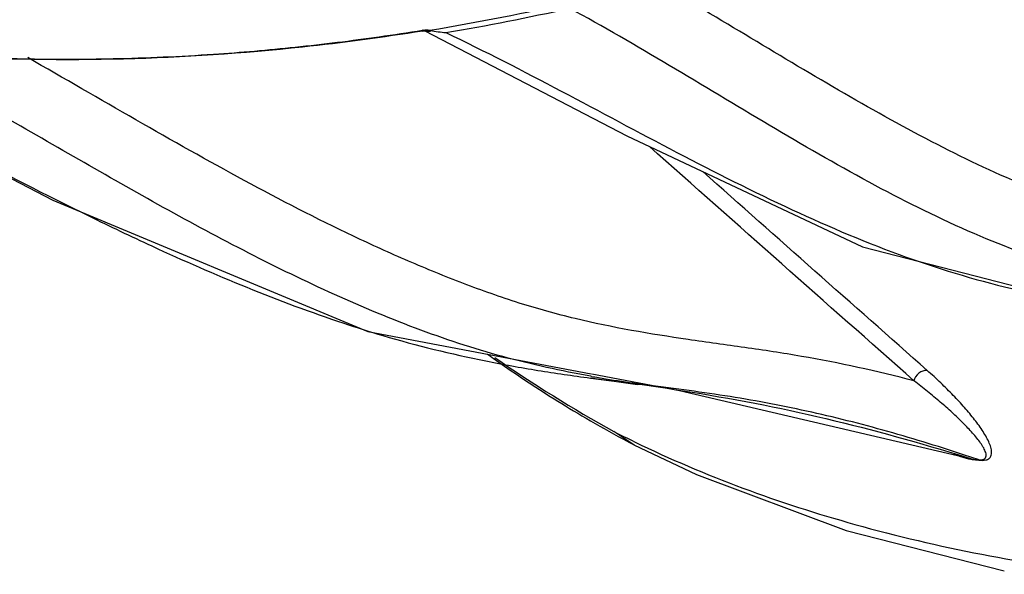
# Model space of a CAD drawing. Units: inches. Extents: x 15 to 1175, y 15 to 826.
# Drawn here: x 153 to 188, y 513 to 532 of the extents above; entities that cross this region are included whole.
import ezdxf

# ---------------------------------------------------------------- set-up
doc = ezdxf.new("R2010")
doc.units = ezdxf.units.IN
doc.header["$MEASUREMENT"] = 0
doc.layers.add('Ebene 1', color=7, linetype='Continuous')

# ---------------------------------------------------------------- blocks, each defined once
blk = doc.blocks.new('block 558')
at = {"layer": 'Ebene 1', "color": 7, "lineweight": 25, "true_color": 0xffffff}
blk.add_lwpolyline([(175.291, 517.39), (177.51, 516.333), (182.815, 514.349), (188.429, 512.915)], dxfattribs=at)
blk = doc.blocks.new('block 559')
at = {"layer": 'Ebene 1', "color": 7, "lineweight": 25, "true_color": 0xffffff}
blk.add_lwpolyline([(143.34, 531.969), (154.675, 526.078), (165.853, 521.414), (173.77, 519.913)], dxfattribs=at)
blk = doc.blocks.new('block 560')
at = {"layer": 'Ebene 1', "color": 7, "lineweight": 25, "true_color": 0xffffff}
blk.add_lwpolyline([(174.733, 517.69), (174.92, 517.587), (175.128, 517.475), (175.292, 517.39)], dxfattribs=at)
blk = doc.blocks.new('block 561')
at = {"layer": 'Ebene 1', "color": 7, "lineweight": 25, "true_color": 0xffffff}
blk.add_lwpolyline([(173.912, 518.15), (174.074, 518.058), (174.238, 517.965), (174.403, 517.873), (174.733, 517.69)], dxfattribs=at)
blk = doc.blocks.new('block 562')
at = {"layer": 'Ebene 1', "color": 7, "lineweight": 25, "true_color": 0xffffff}
blk.add_lwpolyline([(171.813, 519.436), (171.937, 519.355), (172.063, 519.274), (172.191, 519.192), (172.322, 519.11), (172.454, 519.026), (172.589, 518.942), (172.726, 518.857), (172.865, 518.772), (173.006, 518.686), (173.15, 518.599), (173.296, 518.511), (173.446, 518.422), (173.598, 518.333), (173.753, 518.242), (173.912, 518.15)], dxfattribs=at)
blk = doc.blocks.new('block 564')
at = {"layer": 'Ebene 1', "color": 7, "lineweight": 25, "true_color": 0xffffff}
blk.add_lwpolyline([(171.572, 519.593), (171.813, 519.436)], dxfattribs=at)
blk = doc.blocks.new('block 565')
at = {"layer": 'Ebene 1', "color": 7, "lineweight": 25, "true_color": 0xffffff}
blk.add_lwpolyline([(175.291, 517.39), (174.571, 517.868)], dxfattribs=at)
blk = doc.blocks.new('block 566')
at = {"layer": 'Ebene 1', "color": 7, "lineweight": 25, "true_color": 0xffffff}
blk.add_lwpolyline([(171.341, 519.747), (171.572, 519.593)], dxfattribs=at)
blk = doc.blocks.new('block 567')
at = {"layer": 'Ebene 1', "color": 7, "lineweight": 25, "true_color": 0xffffff}
blk.add_lwpolyline([(171.118, 519.897), (171.341, 519.747)], dxfattribs=at)
blk = doc.blocks.new('block 568')
at = {"layer": 'Ebene 1', "color": 7, "lineweight": 25, "true_color": 0xffffff}
blk.add_lwpolyline([(170.902, 520.043), (171.118, 519.897)], dxfattribs=at)
blk = doc.blocks.new('block 569')
at = {"layer": 'Ebene 1', "color": 7, "lineweight": 25, "true_color": 0xffffff}
blk.add_lwpolyline([(170.694, 520.187), (170.902, 520.043)], dxfattribs=at)
blk = doc.blocks.new('block 570')
at = {"layer": 'Ebene 1', "color": 7, "lineweight": 25, "true_color": 0xffffff}
blk.add_lwpolyline([(170.491, 520.329), (170.694, 520.187)], dxfattribs=at)
blk = doc.blocks.new('block 571')
at = {"layer": 'Ebene 1', "color": 7, "lineweight": 25, "true_color": 0xffffff}
blk.add_lwpolyline([(170.294, 520.468), (170.491, 520.329)], dxfattribs=at)
blk = doc.blocks.new('block 572')
at = {"layer": 'Ebene 1', "color": 7, "lineweight": 25, "true_color": 0xffffff}
blk.add_open_spline([(170.094, 520.61), (170.104, 520.603), (170.294, 520.468), (170.294, 520.468)], degree=3, dxfattribs=at)
blk = doc.blocks.new('block 589')
at = {"layer": 'Ebene 1', "color": 7, "lineweight": 25, "true_color": 0xffffff}
blk.add_lwpolyline([(173.742, 519.764), (175.418, 519.538)], dxfattribs=at)
blk = doc.blocks.new('block 592')
at = {"layer": 'Ebene 1', "color": 7, "lineweight": 25, "true_color": 0xffffff}
blk.add_lwpolyline([(173.791, 519.909), (176.904, 519.319), (186.971, 516.961)], dxfattribs=at)
blk = doc.blocks.new('block 593')
at = {"layer": 'Ebene 1', "color": 7, "lineweight": 25, "true_color": 0xffffff}
blk.add_lwpolyline([(186.962, 516.964), (186.971, 516.961)], dxfattribs=at)
blk = doc.blocks.new('block 596')
at = {"layer": 'Ebene 1', "color": 7, "lineweight": 25, "true_color": 0xffffff}
blk.add_lwpolyline([(167.868, 532.085), (175.039, 528.361), (183.396, 524.416), (192.171, 522.162), (200.674, 521.04)], dxfattribs=at)
blk = doc.blocks.new('block 611')
at = {"layer": 'Ebene 1', "color": 7, "lineweight": 25, "true_color": 0xffffff}
blk.add_lwpolyline([(167.852, 532.09), (167.87, 532.089)], dxfattribs=at)
blk = doc.blocks.new('block 620')
at = {"layer": 'Ebene 1', "color": 7, "lineweight": 25, "true_color": 0xffffff}
blk.add_lwpolyline([(167.793, 532.084), (167.793, 532.084)], dxfattribs=at)
blk = doc.blocks.new('block 621')
at = {"layer": 'Ebene 1', "color": 7, "lineweight": 25, "true_color": 0xffffff}
blk.add_lwpolyline([(167.793, 532.084), (167.852, 532.09)], dxfattribs=at)
blk = doc.blocks.new('block 1923')
at = {"layer": 'Ebene 1', "color": 7, "lineweight": 25, "true_color": 0xffffff}
blk.add_open_spline([(176.715, 519.356), (176.283, 519.42), (175.851, 519.48), (175.418, 519.538)], degree=3, dxfattribs=at)
blk = doc.blocks.new('block 1932')
at = {"layer": 'Ebene 1', "color": 7, "lineweight": 25, "true_color": 0xffffff}
blk.add_open_spline([(187.371, 516.867), (187.384, 516.865), (187.397, 516.864), (187.41, 516.862)], degree=3, dxfattribs=at)
blk = doc.blocks.new('block 1935')
at = {"layer": 'Ebene 1', "color": 7, "lineweight": 25, "true_color": 0xffffff}
blk.add_open_spline([(186.644, 517.062), (186.702, 517.039), (186.761, 517.017), (186.82, 516.997)], degree=3, dxfattribs=at)
blk = doc.blocks.new('block 1939')
at = {"layer": 'Ebene 1', "color": 7, "lineweight": 25, "true_color": 0xffffff}
blk.add_open_spline([(167.829, 532.105), (167.843, 532.099), (167.856, 532.093), (167.87, 532.088)], degree=3, dxfattribs=at)
blk = doc.blocks.new('block 1988')
at = {"layer": 'Ebene 1', "color": 7, "lineweight": 25, "true_color": 0xffffff}
blk.add_open_spline([(168.073, 532.107), (168.162, 532.088), (168.252, 532.072), (168.343, 532.058)], degree=3, dxfattribs=at)
blk = doc.blocks.new('block 1989')
at = {"layer": 'Ebene 1', "color": 7, "lineweight": 25, "true_color": 0xffffff}
blk.add_open_spline([(168.343, 532.058), (168.434, 532.045), (168.525, 532.035), (168.616, 532.027)], degree=3, dxfattribs=at)
blk = doc.blocks.new('block 2032')
at = {"layer": 'Ebene 1', "color": 7, "lineweight": 25, "true_color": 0xffffff}
blk.add_open_spline([(151.173, 531.187), (152.259, 531.131), (153.345, 531.097), (154.432, 531.087)], degree=3, dxfattribs=at)
blk = doc.blocks.new('block 2075')
at = {"layer": 'Ebene 1', "color": 7, "lineweight": 25, "true_color": 0xffffff}
blk.add_open_spline([(168.043, 532.113), (169.753, 532.395), (171.454, 532.73), (173.142, 533.118)], degree=3, dxfattribs=at)
blk = doc.blocks.new('block 2076')
at = {"layer": 'Ebene 1', "color": 7, "lineweight": 25, "true_color": 0xffffff}
blk.add_open_spline([(168.616, 532.027), (170.085, 532.276), (171.547, 532.564), (173, 532.891)], degree=3, dxfattribs=at)
blk = doc.blocks.new('block 2078')
at = {"layer": 'Ebene 1', "color": 7, "lineweight": 25, "true_color": 0xffffff}
blk.add_open_spline([(166.252, 531.88), (166.765, 531.953), (167.278, 532.031), (167.789, 532.114)], degree=3, dxfattribs=at)
blk = doc.blocks.new('block 2079')
at = {"layer": 'Ebene 1', "color": 7, "lineweight": 25, "true_color": 0xffffff}
blk.add_open_spline([(163.276, 531.512), (164.271, 531.616), (165.263, 531.739), (166.252, 531.88)], degree=3, dxfattribs=at)
blk = doc.blocks.new('block 2081')
at = {"layer": 'Ebene 1', "color": 7, "lineweight": 25, "true_color": 0xffffff}
blk.add_open_spline([(160.375, 531.262), (161.343, 531.327), (162.311, 531.411), (163.276, 531.512)], degree=3, dxfattribs=at)
blk = doc.blocks.new('block 2082')
at = {"layer": 'Ebene 1', "color": 7, "lineweight": 25, "true_color": 0xffffff}
blk.add_open_spline([(156.808, 531.102), (157.998, 531.128), (159.187, 531.181), (160.375, 531.262)], degree=3, dxfattribs=at)
blk = doc.blocks.new('block 2084')
at = {"layer": 'Ebene 1', "color": 7, "lineweight": 25, "true_color": 0xffffff}
blk.add_open_spline([(154.432, 531.087), (155.224, 531.08), (156.016, 531.085), (156.808, 531.102)], degree=3, dxfattribs=at)
blk = doc.blocks.new('block 2149')
at = {"layer": 'Ebene 1', "color": 7, "lineweight": 25, "true_color": 0xffffff}
blk.add_open_spline([(170.354, 520.491), (171.714, 519.545), (173.122, 518.669), (174.572, 517.868)], degree=3, dxfattribs=at)
blk = doc.blocks.new('block 2150')
at = {"layer": 'Ebene 1', "color": 7, "lineweight": 25, "true_color": 0xffffff}
blk.add_open_spline([(164.991, 521.71), (165.451, 521.557), (165.914, 521.411), (166.379, 521.273)], degree=3, dxfattribs=at)
blk = doc.blocks.new('block 2151')
at = {"layer": 'Ebene 1', "color": 7, "lineweight": 25, "true_color": 0xffffff}
blk.add_open_spline([(173.781, 519.822), (173.949, 519.793), (174.117, 519.764), (174.285, 519.737)], degree=3, dxfattribs=at)
blk = doc.blocks.new('block 2152')
at = {"layer": 'Ebene 1', "color": 7, "lineweight": 25, "true_color": 0xffffff}
blk.add_open_spline([(174.572, 517.867), (174.818, 517.741), (175.065, 517.618), (175.314, 517.497)], degree=3, dxfattribs=at)
blk = doc.blocks.new('block 2153')
at = {"layer": 'Ebene 1', "color": 7, "lineweight": 25, "true_color": 0xffffff}
blk.add_open_spline([(187.418, 516.876), (187.444, 516.873), (187.47, 516.87), (187.496, 516.867)], degree=3, dxfattribs=at)
blk = doc.blocks.new('block 2161')
at = {"layer": 'Ebene 1', "color": 7, "lineweight": 25, "true_color": 0xffffff}
blk.add_open_spline([(174.285, 519.737), (174.659, 519.676), (175.033, 519.62), (175.408, 519.567)], degree=3, dxfattribs=at)
blk = doc.blocks.new('block 4656')
at = {"layer": 'Ebene 1', "color": 7, "lineweight": 25, "true_color": 0xffffff}
blk.add_open_spline([(186.625, 517.086), (186.651, 517.075), (186.677, 517.065), (186.704, 517.055), (186.789, 517.022), (186.875, 516.991), (186.962, 516.964)], degree=3, knots=[0, 0, 0, 0, 1, 1, 1, 2, 2, 2, 2], dxfattribs=at)
blk = doc.blocks.new('block 4674')
at = {"layer": 'Ebene 1', "color": 7, "lineweight": 25, "true_color": 0xffffff}
blk.add_open_spline([(167.793, 532.084), (166.376, 531.855), (164.953, 531.664), (163.525, 531.511), (159.312, 531.06), (155.052, 530.943), (150.824, 531.188)], degree=3, knots=[0, 0, 0, 0, 1, 1, 1, 2, 2, 2, 2], dxfattribs=at)
blk = doc.blocks.new('block 4689')
at = {"layer": 'Ebene 1', "color": 7, "lineweight": 25, "true_color": 0xffffff}
blk.add_open_spline([(186.971, 516.961), (187.043, 516.939), (187.116, 516.919), (187.19, 516.905), (187.213, 516.901), (187.237, 516.897), (187.261, 516.894)], degree=3, knots=[0, 0, 0, 0, 1, 1, 1, 2, 2, 2, 2], dxfattribs=at)
blk = doc.blocks.new('block 4690')
at = {"layer": 'Ebene 1', "color": 7, "lineweight": 25, "true_color": 0xffffff}
blk.add_lwpolyline([(173.762, 519.761), (175.405, 519.54)], dxfattribs=at)
blk = doc.blocks.new('block 4722')
at = {"layer": 'Ebene 1', "color": 7, "lineweight": 25, "true_color": 0xffffff}
blk.add_lwpolyline([(187.41, 516.862), (187.489, 516.853)], dxfattribs=at)
blk = doc.blocks.new('block 4723')
at = {"layer": 'Ebene 1', "color": 7, "lineweight": 25, "true_color": 0xffffff}
blk.add_lwpolyline([(187.489, 516.853), (187.529, 516.848)], dxfattribs=at)
blk = doc.blocks.new('block 4724')
at = {"layer": 'Ebene 1', "color": 7, "lineweight": 25, "true_color": 0xffffff}
blk.add_open_spline([(187.529, 516.848), (187.609, 516.838), (187.691, 516.834), (187.771, 516.853), (187.815, 516.864), (187.858, 516.881), (187.893, 516.91), (187.917, 516.93), (187.938, 516.957), (187.952, 516.986), (187.964, 517.013), (187.972, 517.042), (187.975, 517.071), (187.983, 517.132), (187.975, 517.195), (187.961, 517.256), (187.946, 517.323), (187.923, 517.388), (187.897, 517.451), (187.868, 517.52), (187.834, 517.588), (187.799, 517.653), (187.76, 517.724), (187.719, 517.792), (187.676, 517.86), (187.584, 518.005), (187.482, 518.145), (187.377, 518.281), (187.263, 518.428), (187.143, 518.571), (187.021, 518.711), (186.89, 518.86), (186.756, 519.005), (186.619, 519.147), (186.474, 519.296), (186.326, 519.443), (186.175, 519.587), (186.017, 519.738), (185.856, 519.886), (185.692, 520.031)], degree=3, knots=[0, 0, 0, 0, 1, 1, 1, 2, 2, 2, 3, 3, 3, 4, 4, 4, 5, 5, 5, 6, 6, 6, 7, 7, 7, 8, 8, 8, 9, 9, 9, 10, 10, 10, 11, 11, 11, 12, 12, 12, 13, 13, 13, 13], dxfattribs=at)
blk = doc.blocks.new('block 4725')
at = {"layer": 'Ebene 1', "color": 7, "lineweight": 25, "true_color": 0xffffff}
blk.add_open_spline([(185.692, 520.031), (183.037, 522.384), (180.383, 524.738), (177.729, 527.091)], degree=3, dxfattribs=at)
blk = doc.blocks.new('block 4729')
at = {"layer": 'Ebene 1', "color": 7, "lineweight": 25, "true_color": 0xffffff}
blk.add_open_spline([(202.205, 524.109), (196.417, 529.426), (190.629, 534.744), (184.843, 540.062)], degree=3, dxfattribs=at)
blk = doc.blocks.new('block 4749')
at = {"layer": 'Ebene 1', "color": 7, "lineweight": 25, "true_color": 0xffffff}
blk.add_open_spline([(185.224, 519.659), (182.095, 522.434), (178.966, 525.209), (175.837, 527.984)], degree=3, dxfattribs=at)
blk = doc.blocks.new('block 4750')
at = {"layer": 'Ebene 1', "color": 7, "lineweight": 25, "true_color": 0xffffff}
blk.add_open_spline([(185.224, 519.659), (183.907, 520.01), (182.572, 520.301), (181.229, 520.533), (180.561, 520.649), (179.891, 520.75), (179.22, 520.846), (178.55, 520.942), (177.88, 521.032), (177.21, 521.13), (175.865, 521.327), (174.523, 521.554), (173.202, 521.873), (172.534, 522.034), (171.872, 522.219), (171.216, 522.426), (170.552, 522.637), (169.895, 522.87), (169.244, 523.118), (168.585, 523.369), (167.932, 523.637), (167.285, 523.916), (166.63, 524.199), (165.98, 524.494), (165.336, 524.8), (164.027, 525.421), (162.74, 526.087), (161.466, 526.777), (160.174, 527.476), (158.896, 528.2), (157.621, 528.93), (156.341, 529.665), (155.065, 530.406), (153.784, 531.138)], degree=3, knots=[0, 0, 0, 0, 1, 1, 1, 2, 2, 2, 3, 3, 3, 4, 4, 4, 5, 5, 5, 6, 6, 6, 7, 7, 7, 8, 8, 8, 9, 9, 9, 10, 10, 10, 11, 11, 11, 11], dxfattribs=at)
blk = doc.blocks.new('block 4753')
at = {"layer": 'Ebene 1', "color": 7, "lineweight": 25, "true_color": 0xffffff}
blk.add_open_spline([(187.496, 516.866), (187.504, 516.865), (187.512, 516.864), (187.52, 516.863), (187.542, 516.862), (187.564, 516.86), (187.585, 516.861)], degree=3, knots=[0, 0, 0, 0, 1, 1, 1, 2, 2, 2, 2], dxfattribs=at)
blk = doc.blocks.new('block 4754')
at = {"layer": 'Ebene 1', "color": 7, "lineweight": 25, "true_color": 0xffffff}
blk.add_open_spline([(187.585, 516.861), (187.635, 516.861), (187.69, 516.867), (187.73, 516.896), (187.752, 516.912), (187.769, 516.935), (187.778, 516.961), (187.787, 516.984), (187.788, 517.01), (187.786, 517.035), (187.784, 517.062), (187.778, 517.088), (187.77, 517.114), (187.753, 517.172), (187.726, 517.227), (187.697, 517.28), (187.664, 517.339), (187.627, 517.397), (187.588, 517.452), (187.546, 517.513), (187.501, 517.571), (187.455, 517.629), (187.406, 517.689), (187.356, 517.749), (187.304, 517.807), (187.251, 517.869), (187.195, 517.929), (187.139, 517.988), (187.081, 518.05), (187.022, 518.111), (186.962, 518.171), (186.837, 518.296), (186.708, 518.419), (186.578, 518.539), (186.44, 518.665), (186.3, 518.788), (186.158, 518.91), (186.009, 519.037), (185.858, 519.161), (185.706, 519.284), (185.547, 519.411), (185.386, 519.536), (185.224, 519.659)], degree=3, knots=[0, 0, 0, 0, 1, 1, 1, 2, 2, 2, 3, 3, 3, 4, 4, 4, 5, 5, 5, 6, 6, 6, 7, 7, 7, 8, 8, 8, 9, 9, 9, 10, 10, 10, 11, 11, 11, 12, 12, 12, 13, 13, 13, 14, 14, 14, 14], dxfattribs=at)
blk = doc.blocks.new('block 4757')
at = {"layer": 'Ebene 1', "color": 7, "lineweight": 25, "true_color": 0xffffff}
blk.add_open_spline([(201.854, 523.654), (196.035, 529), (190.218, 534.348), (184.4, 539.696)], degree=3, dxfattribs=at)
blk = doc.blocks.new('block 4758')
at = {"layer": 'Ebene 1', "color": 7, "lineweight": 25, "true_color": 0xffffff}
blk.add_open_spline([(201.854, 523.654), (200.805, 523.818), (199.755, 523.973), (198.707, 524.138), (197.651, 524.305), (196.597, 524.482), (195.549, 524.693), (194.478, 524.909), (193.412, 525.159), (192.363, 525.466), (191.266, 525.788), (190.187, 526.173), (189.131, 526.611), (188.016, 527.074), (186.926, 527.597), (185.855, 528.153), (184.737, 528.733), (183.64, 529.351), (182.551, 529.984), (181.439, 530.63), (180.337, 531.293), (179.235, 531.954), (178.134, 532.615), (177.033, 533.274), (175.919, 533.911)], degree=3, knots=[0, 0, 0, 0, 1, 1, 1, 2, 2, 2, 3, 3, 3, 4, 4, 4, 5, 5, 5, 6, 6, 6, 7, 7, 7, 8, 8, 8, 8], dxfattribs=at)
blk = doc.blocks.new('block 4759')
at = {"layer": 'Ebene 1', "color": 7, "lineweight": 25, "true_color": 0xffffff}
blk.add_open_spline([(200.776, 521.697), (199.654, 521.875), (198.53, 522.041), (197.407, 522.218), (196.277, 522.397), (195.149, 522.587), (194.028, 522.819), (192.877, 523.056), (191.735, 523.337), (190.613, 523.684), (189.433, 524.049), (188.276, 524.488), (187.145, 524.983), (185.948, 525.508), (184.781, 526.096), (183.631, 526.717), (182.435, 527.364), (181.259, 528.045), (180.09, 528.738), (178.904, 529.442), (177.726, 530.158), (176.54, 530.864), (175.372, 531.559), (174.197, 532.245), (173, 532.891)], degree=3, knots=[0, 0, 0, 0, 1, 1, 1, 2, 2, 2, 3, 3, 3, 4, 4, 4, 5, 5, 5, 6, 6, 6, 7, 7, 7, 8, 8, 8, 8], dxfattribs=at)
blk = doc.blocks.new('block 4760')
at = {"layer": 'Ebene 1', "color": 7, "lineweight": 25, "true_color": 0xffffff}
blk.add_open_spline([(168.616, 532.027), (169.998, 531.369), (171.357, 530.664), (172.71, 529.949), (174.078, 529.225), (175.44, 528.491), (176.812, 527.775), (178.161, 527.07), (179.519, 526.382), (180.9, 525.74), (182.227, 525.124), (183.575, 524.551), (184.952, 524.058), (186.259, 523.59), (187.593, 523.194), (188.945, 522.876), (190.244, 522.57), (191.559, 522.337), (192.878, 522.138), (194.176, 521.942), (195.479, 521.78), (196.781, 521.62), (198.082, 521.46), (199.384, 521.304), (200.682, 521.12)], degree=3, knots=[0, 0, 0, 0, 1, 1, 1, 2, 2, 2, 3, 3, 3, 4, 4, 4, 5, 5, 5, 6, 6, 6, 7, 7, 7, 8, 8, 8, 8], dxfattribs=at)
blk = doc.blocks.new('block 4762')
at = {"layer": 'Ebene 1', "color": 7, "lineweight": 25, "true_color": 0xffffff}
blk.add_open_spline([(168.073, 532.107), (168.078, 532.103), (168.082, 532.096), (168.081, 532.091), (168.08, 532.085), (168.074, 532.081), (168.069, 532.078), (168.062, 532.074), (168.055, 532.071), (168.047, 532.069), (168.038, 532.066), (168.028, 532.065), (168.018, 532.064), (167.995, 532.062), (167.972, 532.063), (167.949, 532.067), (167.922, 532.071), (167.895, 532.078), (167.87, 532.088)], degree=3, knots=[0, 0, 0, 0, 1, 1, 1, 2, 2, 2, 3, 3, 3, 4, 4, 4, 5, 5, 5, 6, 6, 6, 6], dxfattribs=at)
blk = doc.blocks.new('block 4853')
at = {"layer": 'Ebene 1', "color": 7, "lineweight": 25, "true_color": 0xffffff}
blk.add_open_spline([(186.82, 516.997), (186.853, 516.985), (186.887, 516.974), (186.92, 516.963), (187.024, 516.93), (187.129, 516.901), (187.237, 516.884)], degree=3, knots=[0, 0, 0, 0, 1, 1, 1, 2, 2, 2, 2], dxfattribs=at)
blk = doc.blocks.new('block 4854')
at = {"layer": 'Ebene 1', "color": 7, "lineweight": 25, "true_color": 0xffffff}
blk.add_open_spline([(187.237, 516.884), (187.256, 516.881), (187.275, 516.878), (187.293, 516.876)], degree=3, dxfattribs=at)
blk = doc.blocks.new('block 4856')
at = {"layer": 'Ebene 1', "color": 7, "lineweight": 25, "true_color": 0xffffff}
blk.add_lwpolyline([(187.293, 516.876), (187.371, 516.867)], dxfattribs=at)
blk = doc.blocks.new('block 4873')
at = {"layer": 'Ebene 1', "color": 7, "lineweight": 25, "true_color": 0xffffff}
blk.add_lwpolyline([(167.815, 532.118), (167.789, 532.114)], dxfattribs=at)
blk = doc.blocks.new('block 4877')
at = {"layer": 'Ebene 1', "color": 7, "lineweight": 25, "true_color": 0xffffff}
blk.add_open_spline([(175.314, 517.497), (177.815, 516.279), (180.444, 515.318), (183.127, 514.567), (186.1, 513.735), (189.139, 513.162), (192.198, 512.793)], degree=3, knots=[0, 0, 0, 0, 1, 1, 1, 2, 2, 2, 2], dxfattribs=at)
blk = doc.blocks.new('block 4880')
at = {"layer": 'Ebene 1', "color": 7, "lineweight": 25, "true_color": 0xffffff}
blk.add_lwpolyline([(187.496, 516.867), (187.273, 516.942)], dxfattribs=at)
blk = doc.blocks.new('block 4881')
at = {"layer": 'Ebene 1', "color": 7, "lineweight": 25, "true_color": 0xffffff}
blk.add_lwpolyline([(187.273, 516.942), (186.98, 517.039)], dxfattribs=at)
blk = doc.blocks.new('block 4882')
at = {"layer": 'Ebene 1', "color": 7, "lineweight": 25, "true_color": 0xffffff}
blk.add_open_spline([(186.98, 517.039), (186.032, 517.352), (185.077, 517.647), (184.114, 517.914), (183.16, 518.18), (182.2, 518.419), (181.232, 518.627), (180.272, 518.834), (179.305, 519.012), (178.334, 519.16), (177.365, 519.308), (176.393, 519.428), (175.423, 519.565)], degree=3, knots=[0, 0, 0, 0, 1, 1, 1, 2, 2, 2, 3, 3, 3, 4, 4, 4, 4], dxfattribs=at)
blk = doc.blocks.new('block 4883')
at = {"layer": 'Ebene 1', "color": 7, "lineweight": 25, "true_color": 0xffffff}
blk.add_lwpolyline([(175.423, 519.565), (175.408, 519.567)], dxfattribs=at)
blk = doc.blocks.new('block 4884')
at = {"layer": 'Ebene 1', "color": 7, "lineweight": 25, "true_color": 0xffffff}
blk.add_lwpolyline([(173.781, 519.822), (173.76, 519.826)], dxfattribs=at)
blk = doc.blocks.new('block 4885')
at = {"layer": 'Ebene 1', "color": 7, "lineweight": 25, "true_color": 0xffffff}
blk.add_open_spline([(173.76, 519.826), (172.708, 520.012), (171.663, 520.24), (170.633, 520.523), (169.586, 520.81), (168.554, 521.153), (167.537, 521.536), (166.501, 521.926), (165.48, 522.358), (164.473, 522.817), (163.447, 523.285), (162.435, 523.781), (161.434, 524.297), (159.394, 525.348), (157.396, 526.48), (155.407, 527.626), (153.407, 528.777), (151.415, 529.941), (149.395, 531.056)], degree=3, knots=[0, 0, 0, 0, 1, 1, 1, 2, 2, 2, 3, 3, 3, 4, 4, 4, 5, 5, 5, 6, 6, 6, 6], dxfattribs=at)
blk = doc.blocks.new('block 4887')
at = {"layer": 'Ebene 1', "color": 7, "lineweight": 25, "true_color": 0xffffff}
blk.add_open_spline([(143.792, 531.814), (144.811, 531.301), (145.824, 530.777), (146.834, 530.248), (149.868, 528.659), (152.878, 527.026), (155.952, 525.517)], degree=3, knots=[0, 0, 0, 0, 1, 1, 1, 2, 2, 2, 2], dxfattribs=at)
blk = doc.blocks.new('block 4888')
at = {"layer": 'Ebene 1', "color": 7, "lineweight": 25, "true_color": 0xffffff}
blk.add_open_spline([(155.952, 525.517), (156.692, 525.153), (157.436, 524.797), (158.185, 524.451), (160.406, 523.424), (162.67, 522.482), (164.991, 521.71)], degree=3, knots=[0, 0, 0, 0, 1, 1, 1, 2, 2, 2, 2], dxfattribs=at)
blk = doc.blocks.new('block 4889')
at = {"layer": 'Ebene 1', "color": 7, "lineweight": 25, "true_color": 0xffffff}
blk.add_open_spline([(166.379, 521.273), (167.582, 520.915), (168.803, 520.616), (170.033, 520.369), (170.647, 520.245), (171.264, 520.134), (171.882, 520.035), (172.501, 519.935), (173.121, 519.846), (173.742, 519.762)], degree=3, knots=[0, 0, 0, 0, 1, 1, 1, 2, 2, 2, 3, 3, 3, 3], dxfattribs=at)
blk = doc.blocks.new('block 4891')
at = {"layer": 'Ebene 1', "color": 7, "lineweight": 25, "true_color": 0xffffff}
blk.add_open_spline([(176.715, 519.356), (178.416, 519.105), (180.107, 518.786), (181.782, 518.398), (183.461, 518.008), (185.125, 517.55), (186.774, 517.045)], degree=3, knots=[0, 0, 0, 0, 1, 1, 1, 2, 2, 2, 2], dxfattribs=at)
blk = doc.blocks.new('block 4892')
at = {"layer": 'Ebene 1', "color": 7, "lineweight": 25, "true_color": 0xffffff}
blk.add_lwpolyline([(186.774, 517.045), (186.967, 516.986)], dxfattribs=at)
blk = doc.blocks.new('block 4893')
at = {"layer": 'Ebene 1', "color": 7, "lineweight": 25, "true_color": 0xffffff}
blk.add_lwpolyline([(186.967, 516.986), (187.261, 516.895)], dxfattribs=at)
blk = doc.blocks.new('block 4901')
at = {"layer": 'Ebene 1', "color": 7, "lineweight": 25, "true_color": 0xffffff}
blk.add_open_spline([(167.815, 532.118), (167.826, 532.118), (167.838, 532.117), (167.848, 532.117), (167.858, 532.117), (167.866, 532.117), (167.88, 532.115), (167.887, 532.114), (167.895, 532.112), (167.895, 532.109), (167.877, 532.1), (167.871, 532.099), (167.864, 532.098), (167.857, 532.096), (167.849, 532.094), (167.842, 532.093), (167.825, 532.089), (167.81, 532.087), (167.793, 532.084)], degree=3, knots=[0, 0, 0, 0, 1, 1, 1, 2, 2, 2, 3, 3, 3, 4, 4, 4, 5, 5, 5, 6, 6, 6, 6], dxfattribs=at)
blk = doc.blocks.new('block 4923')
at = {"layer": 'Ebene 1', "color": 7, "lineweight": 25, "true_color": 0xffffff}
blk.add_open_spline([(185.692, 520.031), (185.588, 520.04), (185.478, 520.002), (185.394, 519.935), (185.306, 519.866), (185.244, 519.765), (185.224, 519.659)], degree=3, knots=[0, 0, 0, 0, 1, 1, 1, 2, 2, 2, 2], dxfattribs=at)
blk = doc.blocks.new('block 4924')
at = {"layer": 'Ebene 1', "color": 7, "lineweight": 25, "true_color": 0xffffff}
blk.add_open_spline([(187.529, 516.848), (187.519, 516.856), (187.508, 516.863), (187.496, 516.867)], degree=3, dxfattribs=at)
blk = doc.blocks.new('block 4925')
at = {"layer": 'Ebene 1', "color": 7, "lineweight": 25, "true_color": 0xffffff}
blk.add_open_spline([(187.293, 516.876), (187.284, 516.884), (187.273, 516.891), (187.261, 516.895)], degree=3, dxfattribs=at)
blk = doc.blocks.new('block 4926')
at = {"layer": 'Ebene 1', "color": 7, "lineweight": 25, "true_color": 0xffffff}
blk.add_lwpolyline([(187.261, 516.895), (187.418, 516.876)], dxfattribs=at)
blk = doc.blocks.new('block 4928')
at = {"layer": 'Ebene 1', "color": 7, "lineweight": 25, "true_color": 0xffffff}
blk.add_open_spline([(168.043, 532.113), (168.053, 532.111), (168.063, 532.11), (168.073, 532.107)], degree=3, dxfattribs=at)
blk = doc.blocks.new('block 4958')
at = {"layer": 'Ebene 1', "color": 7, "lineweight": 25, "true_color": 0xffffff}
blk.add_open_spline([(167.815, 532.118), (167.852, 532.12), (167.89, 532.123), (167.927, 532.122)], degree=3, dxfattribs=at)
blk = doc.blocks.new('block 4959')
at = {"layer": 'Ebene 1', "color": 7, "lineweight": 25, "true_color": 0xffffff}
blk.add_open_spline([(167.927, 532.122), (167.966, 532.122), (168.005, 532.119), (168.043, 532.113)], degree=3, dxfattribs=at)

msp = doc.modelspace()

# ---------------------------------------------------------------- block references
at = {"layer": 'Ebene 1'}
for name in ['block 4729', 'block 4757', 'block 4758', 'block 2075', 'block 2076', 'block 4759', 'block 4674', 'block 2078', 'block 4873', 'block 4901', 'block 621', 'block 620', 'block 4958', 'block 1939', 'block 611', 'block 596', 'block 4762', 'block 4959', 'block 4928', 'block 1988', 'block 1989', 'block 4760', 'block 559', 'block 4887', 'block 2079', 'block 2081', 'block 4885', 'block 2032', 'block 4750', 'block 2084', 'block 2082', 'block 4749', 'block 4725', 'block 4888', 'block 2150', 'block 4889', 'block 572', 'block 2149', 'block 571', 'block 570', 'block 569', 'block 568', 'block 567', 'block 4884', 'block 2151', 'block 592', 'block 4923', 'block 4724', 'block 566', 'block 564', 'block 562', 'block 589', 'block 4690', 'block 2161', 'block 4883', 'block 1923', 'block 4882', 'block 4754', 'block 4891', 'block 561', 'block 565', 'block 2152', 'block 560', 'block 558', 'block 4877', 'block 4656', 'block 1935', 'block 4892', 'block 4853', 'block 4881', 'block 593', 'block 4893', 'block 4689', 'block 4854', 'block 4925', 'block 4926', 'block 4880', 'block 4856', 'block 1932', 'block 4722', 'block 2153', 'block 4723', 'block 4924', 'block 4753']:
    msp.add_blockref(name, (0, 0), dxfattribs=at)

doc.saveas('drawing.dxf')
